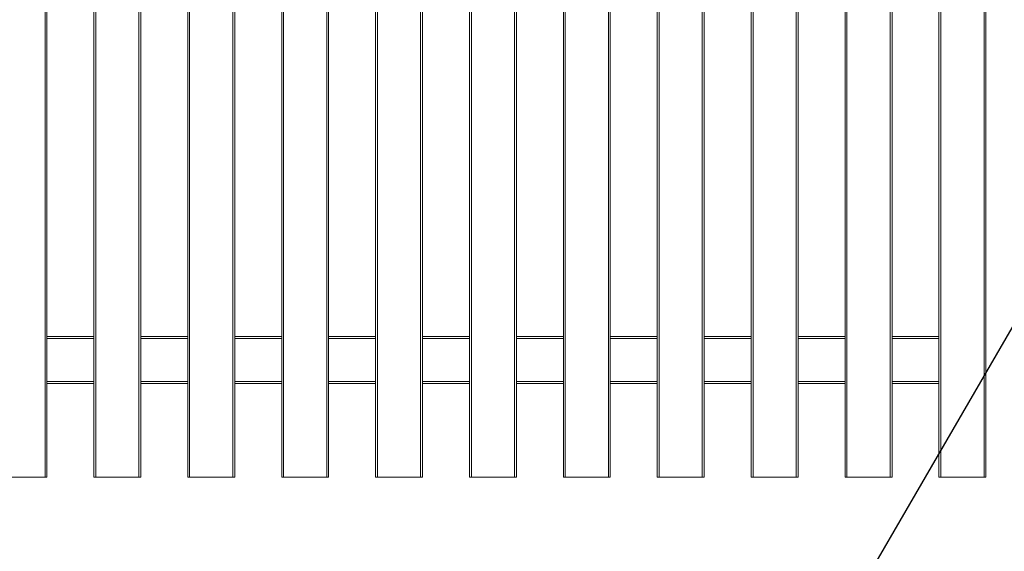
# Model space of a CAD drawing. Units: millimetres. Extents: x 0 to 420, y 0 to 297.
# Drawn here: x 123 to 165, y 165 to 188 of the extents above; entities that cross this region are included whole.
import ezdxf

# ---------------------------------------------------------------- set-up
doc = ezdxf.new("R2010")
doc.units = ezdxf.units.MM
doc.header["$MEASUREMENT"] = 0
doc.layers.add('Layer 1', color=7, linetype='Continuous', lineweight=0)

# ---------------------------------------------------------------- blocks, each defined once
blk = doc.blocks.new('Block_0')
at = {"layer": 'Layer 1', "color": 18, "lineweight": 15, "true_color": 0x000000}
for p, q in [((124.115, 240.515), (124.115, 168.517)), ((126.275, 240.515), (126.275, 168.517)), ((128.115, 240.515), (128.115, 168.517)), ((130.274, 240.515), (130.274, 168.517)), ((132.114, 240.515), (132.114, 168.517)), ((134.275, 240.515), (134.275, 168.517)), ((136.114, 240.515), (136.114, 168.517)), ((138.274, 240.515), (138.274, 168.517)), ((140.114, 240.515), (140.114, 168.517)), ((142.274, 240.515), (142.274, 168.517)), ((144.114, 240.515), (144.114, 168.517)), ((146.274, 240.515), (146.274, 168.517)), ((148.114, 240.515), (148.114, 168.517)), ((150.274, 240.515), (150.274, 168.517)), ((152.114, 240.515), (152.114, 168.517)), ((154.274, 240.515), (154.274, 168.517)), ((156.114, 240.515), (156.114, 168.517)), ((158.274, 240.515), (158.274, 168.517)), ((160.114, 240.515), (160.114, 168.517)), ((162.274, 168.517), (162.274, 240.515)), ((164.114, 168.517), (164.114, 240.515)), ((124.195, 174.437), (126.195, 174.437)), ((128.195, 174.437), (130.194, 174.437)), ((132.194, 174.437), (134.195, 174.437)), ((136.194, 174.437), (138.194, 174.437)), ((140.194, 174.437), (142.194, 174.437)), ((144.194, 174.437), (146.194, 174.437)), ((148.194, 174.437), (150.194, 174.437)), ((152.194, 174.437), (154.194, 174.437)), ((156.194, 174.437), (158.194, 174.437)), ((160.194, 174.437), (162.194, 174.437)), ((124.195, 172.597), (126.195, 172.597)), ((128.195, 172.597), (130.194, 172.597)), ((132.194, 172.597), (134.195, 172.597)), ((136.194, 172.597), (138.194, 172.597)), ((140.194, 172.597), (142.194, 172.597)), ((144.194, 172.597), (146.194, 172.597)), ((148.194, 172.597), (150.194, 172.597)), ((152.194, 172.597), (154.194, 172.597)), ((156.194, 172.597), (158.194, 172.597)), ((160.194, 172.597), (162.194, 172.597))]:
    blk.add_line(p, q, dxfattribs=at)
at = {"layer": 'Layer 1', "color": 18, "lineweight": 13, "true_color": 0x000000}
for p, q in [((124.195, 240.515), (124.195, 168.517)), ((126.195, 240.515), (126.195, 168.517)), ((128.195, 240.515), (128.195, 168.517)), ((130.194, 240.515), (130.194, 168.517)), ((132.194, 240.515), (132.194, 168.517)), ((134.195, 240.515), (134.195, 168.517)), ((136.194, 240.515), (136.194, 168.517)), ((138.194, 240.515), (138.194, 168.517)), ((140.194, 240.515), (140.194, 168.517)), ((142.194, 240.515), (142.194, 168.517)), ((144.194, 240.515), (144.194, 168.517)), ((146.194, 240.515), (146.194, 168.517)), ((148.194, 240.515), (148.194, 168.517)), ((150.194, 240.515), (150.194, 168.517)), ((152.194, 240.515), (152.194, 168.517)), ((154.194, 240.515), (154.194, 168.517)), ((156.194, 240.515), (156.194, 168.517)), ((158.194, 240.515), (158.194, 168.517)), ((160.194, 240.515), (160.194, 168.517)), ((162.194, 168.517), (162.194, 240.515)), ((164.194, 168.517), (164.194, 240.515)), ((124.195, 174.517), (126.195, 174.517)), ((128.195, 174.517), (130.194, 174.517)), ((132.194, 174.517), (134.195, 174.517)), ((136.194, 174.517), (138.194, 174.517)), ((140.194, 174.517), (142.194, 174.517)), ((144.194, 174.517), (146.194, 174.517)), ((148.194, 174.517), (150.194, 174.517)), ((152.194, 174.517), (154.194, 174.517)), ((156.194, 174.517), (158.194, 174.517)), ((160.194, 174.517), (162.194, 174.517)), ((124.195, 172.517), (126.195, 172.517)), ((128.195, 172.517), (130.194, 172.517)), ((132.194, 172.517), (134.195, 172.517)), ((136.194, 172.517), (138.194, 172.517)), ((140.194, 172.517), (142.194, 172.517)), ((144.194, 172.517), (146.194, 172.517)), ((148.194, 172.517), (150.194, 172.517)), ((152.194, 172.517), (154.194, 172.517)), ((156.194, 172.517), (158.194, 172.517)), ((160.194, 172.517), (162.194, 172.517)), ((124.115, 168.517), (122.275, 168.517)), ((124.115, 168.517), (124.195, 168.517)), ((126.275, 168.517), (126.195, 168.517)), ((128.115, 168.517), (126.275, 168.517)), ((128.115, 168.517), (128.195, 168.517)), ((130.274, 168.517), (130.194, 168.517)), ((132.114, 168.517), (130.274, 168.517)), ((132.114, 168.517), (132.194, 168.517)), ((134.275, 168.517), (134.195, 168.517)), ((136.114, 168.517), (134.275, 168.517)), ((136.114, 168.517), (136.194, 168.517)), ((138.274, 168.517), (138.194, 168.517)), ((140.114, 168.517), (138.274, 168.517)), ((140.114, 168.517), (140.194, 168.517)), ((142.274, 168.517), (142.194, 168.517)), ((144.114, 168.517), (142.274, 168.517)), ((144.114, 168.517), (144.194, 168.517)), ((146.274, 168.517), (146.194, 168.517)), ((148.114, 168.517), (146.274, 168.517)), ((148.114, 168.517), (148.194, 168.517)), ((150.274, 168.517), (150.194, 168.517)), ((152.114, 168.517), (150.274, 168.517)), ((152.114, 168.517), (152.194, 168.517)), ((154.274, 168.517), (154.194, 168.517)), ((156.114, 168.517), (154.274, 168.517)), ((156.114, 168.517), (156.194, 168.517)), ((158.274, 168.517), (158.194, 168.517)), ((160.114, 168.517), (158.274, 168.517)), ((160.114, 168.517), (160.194, 168.517)), ((162.274, 168.517), (162.194, 168.517)), ((164.114, 168.517), (162.274, 168.517)), ((164.114, 168.517), (164.194, 168.517))]:
    blk.add_line(p, q, dxfattribs=at)
at = {"layer": 'Layer 1', "color": 18, "lineweight": 25, "true_color": 0x000000}
blk.add_lwpolyline([(165.965, 176.042), (142.361, 135.361), (94.164, 135.361)], dxfattribs=at)

msp = doc.modelspace()

# ---------------------------------------------------------------- block references
at = {"layer": 'Layer 1'}
msp.add_blockref('Block_0', (0, 0), dxfattribs=at)

doc.saveas('drawing.dxf')
